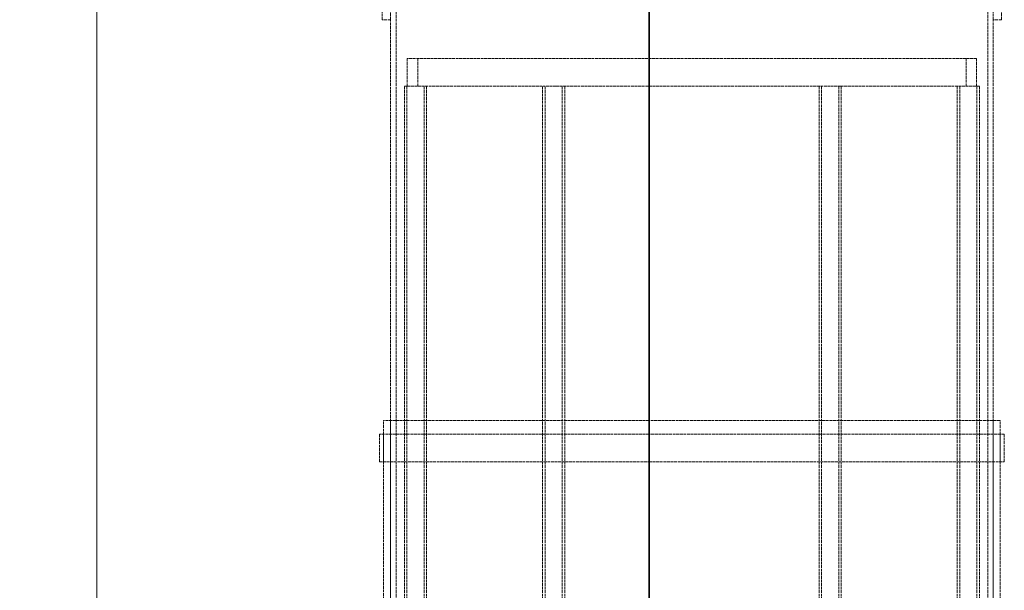
# Model space of a CAD drawing. Units: millimetres. Extents: x -60 to 6921, y -57118 to 3215.
# Drawn here: x 1393 to 1963, y -53261 to -52931 of the extents above; entities that cross this region are included whole.
import ezdxf

# ---------------------------------------------------------------- set-up
doc = ezdxf.new("R2010")
doc.units = ezdxf.units.MM
doc.header["$LTSCALE"] = 10
doc.linetypes.add('DASHED', pattern=[0.2068, 0.1655, -0.0413])
doc.layers.add('Dimension (ISO)', color=5, linetype='Continuous', lineweight=9, true_color=0x0000ff)
doc.layers.add('Hidden (ISO)', color=1, linetype='DASHED', lineweight=18, true_color=0xff0000)
doc.layers.add('Visible (ISO)', color=7, linetype='Continuous', lineweight=35)
doc.styles.add('Note Text (ISO)', font='tahoma.ttf')
doc.dimstyles.new('Default (ISO)', dxfattribs={"dimscale": 10, "dimtxt": 3.5, "dimasz": 2.5, "dimexe": 3.175, "dimexo": 0, "dimgap": 0.762, "dimtad": 1, "dimdec": 1, "dimrnd": 1e-08, "dimtxsty": 'Note Text (ISO)', "dimcen": 0.09, "dimdle": 10, "dimclrd": 256, "dimclre": 256, "dimclrt": 256, "dimadec": 1, "dimazin": 2, "dimtfac": 1.001486, "dimtmove": 0, "dimatfit": 3, "dimfxl": 1, "dimtolj": 1, "dimtzin": 0, "dimlwd": -1, "dimlwe": -1, "dimarcsym": 0})

# ---------------------------------------------------------------- blocks, each defined once
blk = doc.blocks.new('*D325')
at = {"layer": 'Defpoints', "color": 0, "transparency": 16777216}
for p in [(1710.21, -52788.91), (1437.87, -54511.31), (1757.41, -54511.31)]:
    blk.add_point(p, dxfattribs=at)
at = {"layer": 'Dimension (ISO)', "transparency": 16777216}
for p, q in [((1710.21, -52788.91), (1406.12, -52788.91)), ((1437.87, -52813.91), (1437.87, -54486.31)), ((1757.41, -54511.31), (1406.12, -54511.31))]:
    blk.add_line(p, q, dxfattribs=at)
for points in [[(1433.7, -52813.91), (1442.03, -52813.91), (1437.87, -52788.91)], [(1433.7, -54486.31), (1442.03, -54486.31), (1437.87, -54511.31)]]:
    blk.add_solid(points, dxfattribs=at)
at = {"layer": 'Dimension (ISO)', "transparency": 16777216, "insert": (1393.79, -53700.03), "char_height": 35, "attachment_point": 1, "rotation": 90, "style": 'Note Text (ISO)'}
blk.add_mtext('\\A1;2153', dxfattribs=at)

msp = doc.modelspace()

# ---------------------------------------------------------------- linework, layer by layer
at = {"layer": 'Hidden (ISO)'}
for p, q in [((1603.009, -52850.513), (1603.009, -52930.513)), ((1607.809, -52930.513), (1607.809, -52850.513)), ((1956.609, -52850.513), (1956.609, -52930.513)), ((1961.409, -52930.513), (1961.409, -52850.513)), ((1611.009, -53322.513), (1611.009, -52906.513)), ((1953.409, -53322.513), (1953.409, -52906.513)), ((1607.809, -52930.513), (1603.009, -52930.513)), ((1607.809, -53322.513), (1607.809, -52930.513)), ((1956.609, -53322.513), (1956.609, -52930.513)), ((1961.409, -52930.513), (1956.609, -52930.513)), ((1947.009, -52952.913), (1617.409, -52952.913)), ((1617.409, -52952.913), (1617.409, -52968.913)), ((1623.569, -52952.913), (1623.569, -52968.913)), ((1940.849, -52952.913), (1940.849, -52968.913)), ((1947.009, -52952.913), (1947.009, -52968.913)), ((1617.465, -52968.913), (1615.809, -52968.913)), ((1615.809, -53775.313), (1615.809, -52968.913)), ((1617.249, -53775.313), (1617.249, -52968.913)), ((1617.465, -52968.913), (1696.117, -52968.913)), ((1627.169, -53775.313), (1627.169, -52968.913)), ((1628.609, -53775.313), (1628.609, -52968.913)), ((1695.809, -53775.313), (1695.809, -52968.913)), ((1703.558, -52968.913), (1696.117, -52968.913)), ((1697.249, -53775.313), (1697.249, -52968.913)), ((1703.558, -52968.913), (1860.861, -52968.913)), ((1707.169, -53775.313), (1707.169, -52968.913)), ((1708.609, -53775.313), (1708.609, -52968.913)), ((1855.809, -53775.313), (1855.809, -52968.913)), ((1857.249, -53775.313), (1857.249, -52968.913)), ((1868.302, -52968.913), (1860.861, -52968.913)), ((1867.169, -53775.313), (1867.169, -52968.913)), ((1868.302, -52968.913), (1946.953, -52968.913)), ((1868.609, -53775.313), (1868.609, -52968.913)), ((1935.809, -53775.313), (1935.809, -52968.913)), ((1937.249, -53775.313), (1937.249, -52968.913)), ((1948.609, -52968.913), (1946.953, -52968.913)), ((1947.169, -53775.313), (1947.169, -52968.913)), ((1948.609, -53775.313), (1948.609, -52968.913)), ((1757.409, -53162.513), (1603.809, -53162.513)), ((1603.809, -53762.513), (1603.809, -53162.513)), ((1607.809, -53762.513), (1607.809, -53162.513)), ((1960.609, -53162.513), (1757.425, -53162.513)), ((1956.609, -53762.513), (1956.609, -53162.513)), ((1960.609, -53762.513), (1960.609, -53162.513)), ((1757.409, -53170.513), (1601.409, -53170.513)), ((1601.409, -53186.513), (1601.409, -53170.513)), ((1603.809, -53186.513), (1603.809, -53170.513)), ((1963.009, -53170.513), (1757.425, -53170.513)), ((1960.609, -53186.513), (1960.609, -53170.513)), ((1963.009, -53186.513), (1963.009, -53170.513)), ((1601.409, -53186.513), (1757.409, -53186.513)), ((1757.425, -53186.513), (1963.009, -53186.513))]:
    msp.add_line(p, q, dxfattribs=at)
at = {"layer": 'Visible (ISO)'}
for p, q in [((1757.409, -52851.313), (1757.409, -54499.313)), ((1757.425, -52851.313), (1757.425, -54499.313)), ((1757.425, -54499.313), (1757.425, -52851.313)), ((1757.425, -53162.513), (1757.409, -53162.513)), ((1757.425, -53170.513), (1757.409, -53170.513)), ((1757.409, -53186.513), (1757.425, -53186.513))]:
    msp.add_line(p, q, dxfattribs=at)

# ---------------------------------------------------------------- dimensions: what is measured, and where the dimension line sits
at = {"layer": 'Dimension (ISO)'}
dim = msp.add_linear_dim(base=(1437.867, -54511.313), p1=(1710.209, -52788.913), p2=(1757.409, -54511.313), angle=90, dimstyle='Default (ISO)', override={"dimlfac": 1.25, "dimtofl": 0, "dimatfit": 1}, dxfattribs=at)
dim.commit()
dim.dimension.update_dxf_attribs({"geometry": '*D325', "text_midpoint": (1437.867, -53650.113), "dimtype": 160})

doc.saveas('drawing.dxf')
